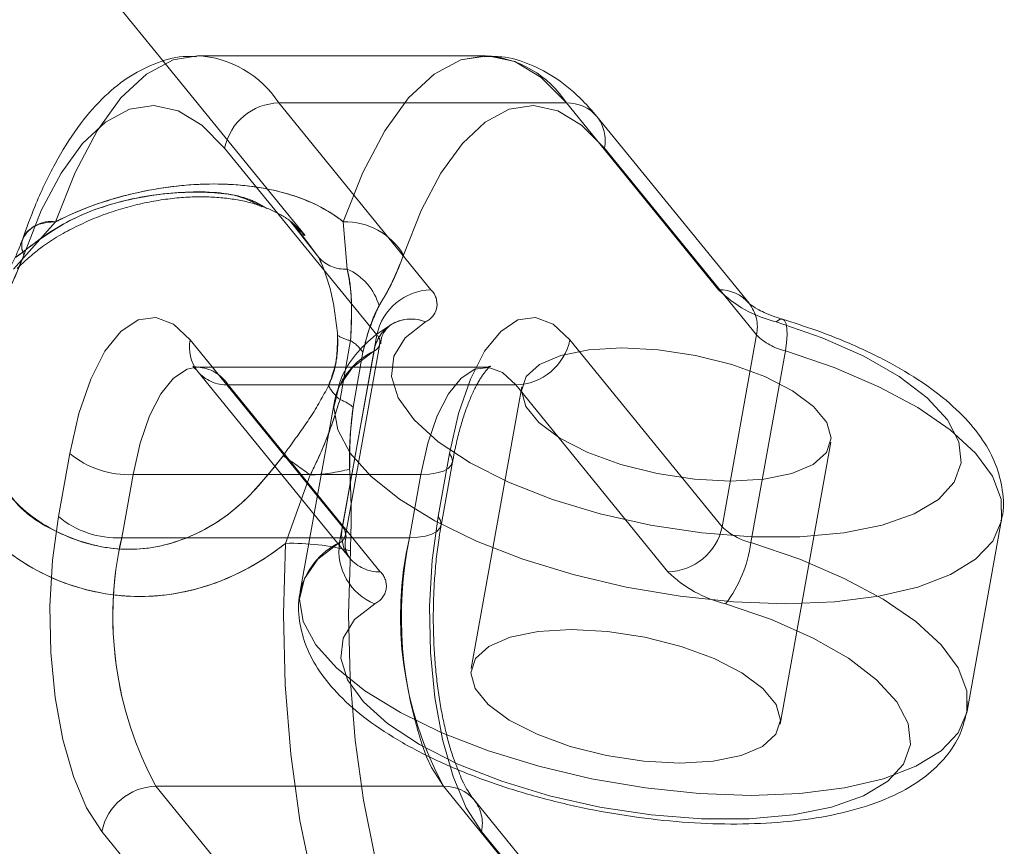
# Model space of a CAD drawing. Units: millimetres. Extents: x 171 to 236, y 101 to 239.
# Drawn here: x 214 to 214, y 106 to 106 of the extents above; entities that cross this region are included whole.
import ezdxf

# ---------------------------------------------------------------- set-up
doc = ezdxf.new("R2010")
doc.units = ezdxf.units.MM
doc.linetypes.add('HIDDEN', pattern=[1.905, 1.27, -0.635])

msp = doc.modelspace()

# ---------------------------------------------------------------- linework, layer by layer
at = {"color": 7, "linetype": 'Continuous', "lineweight": 15}
for p, q in [((213.6742129620138, 106.4199355309629), (213.6044057901922, 106.5056338971281)), ((213.7387951906744, 106.4211264317655), (213.6810525950018, 106.4211264317655)), ((213.7278738316122, 106.3741329377317), (213.6973246630255, 106.4116361802244)), ((213.6973246630255, 106.4116361802244), (213.7550672586981, 106.4116361802244)), ((213.7550672586981, 106.4116361802244), (213.7856164272848, 106.3741329377317)), ((213.7917115982596, 106.3714352315092), (213.7611934240881, 106.4089003270292)), ((213.6864587362829, 106.4025858109617), (213.7170079048696, 106.3650813763761)), ((213.6810287531439, 106.3578036492491), (213.7044182118002, 106.3290885155821)), ((213.7085571583334, 106.352111405673), (213.7016418274466, 106.3136449521208)), ((213.6553612049643, 106.3413241570616), (213.6530831154409, 106.3286534016752)), ((213.6657860573355, 106.3244012063169), (213.6680641468588, 106.3370719617033)), ((213.8354953821722, 106.2895801728392), (213.8424113091055, 106.3280466263914)), ((213.7032219465795, 106.237011260333), (213.6726721819464, 106.2745145028257)), ((213.6726721819464, 106.2745145028257), (213.730414777619, 106.2745145028257)), ((213.730414777619, 106.2745145028257), (213.7609639462057, 106.237011260333)), ((213.7670591171805, 106.2343135541105), (213.736540943009, 106.2717786496305)), ((213.6618062552038, 106.265464133563), (213.6923554237905, 106.2279596989775))]:
    msp.add_line(p, q, dxfattribs=at)
at = {"color": 7, "linetype": 'HIDDEN', "lineweight": 0}
for p, q in [((213.7026276882711, 106.3850525086546), (213.6742129620138, 106.4199355309629)), ((213.7550672586981, 106.4116361802244), (213.6973246630255, 106.4116361802244)), ((213.6973246630255, 106.4116361802244), (213.7278738316122, 106.3741329377317)), ((213.7856164272848, 106.3741329377317), (213.7550672586981, 106.4116361802244)), ((213.7170079048696, 106.3650813763761), (213.6864587362829, 106.4025858109617)), ((213.7626787718359, 106.4025858109617), (213.7932279404226, 106.3650813763761)), ((213.6440935429159, 106.3783112233305), (213.6525305803839, 106.3877978985929)), ((213.6525305803839, 106.3877978985929), (213.6440935429159, 106.3783112233305)), ((213.7017228897634, 106.3852801983976), (213.6996772583548, 106.3878873055601)), ((213.7102731760565, 106.3877978985929), (213.7110748585287, 106.3783112233305)), ((213.7110748585287, 106.3783112233305), (213.7102731760565, 106.3877978985929)), ((213.7004854973379, 106.3871064847135), (213.7053599651876, 106.380644149127)), ((213.7021806534353, 106.3846960728788), (213.7017228897634, 106.3852801983976)), ((213.7020632322851, 106.3855257695341), (213.7024339731756, 106.3850382035398)), ((213.7053599651876, 106.380644149127), (213.7021806534353, 106.3846960728788)), ((213.7917425926748, 106.3713970845366), (213.7917115982596, 106.3714352315092)), ((213.6795428093496, 106.3641193574095), (213.7100925739828, 106.3266149228239)), ((213.711739450318, 106.3639560406828), (213.7096115644995, 106.3521209424162)), ((213.7096115644995, 106.3521209424162), (213.711739450318, 106.3639560406828)), ((213.7100925739828, 106.3266149228239), (213.7170079048696, 106.3650813763761)), ((213.7863126095358, 106.3266149228239), (213.7557628449026, 106.3641193574095)), ((213.7932279404226, 106.3650813763761), (213.7863126095358, 106.3266149228239)), ((213.716450601441, 106.3618758385801), (213.7095352705541, 106.3234093850279)), ((213.7106957729879, 106.324845856967), (213.7176116999212, 106.3633123105192)), ((213.7122311886374, 106.3506320183897), (213.714208870751, 106.3616314595365)), ((213.714208870751, 106.3616314595365), (213.7122311886374, 106.3506320183897)), ((213.7920918758932, 106.3234093850279), (213.7990078028265, 106.3618758385801)), ((213.6810573633734, 106.3586559956694), (213.6800369318548, 106.3588169282103)), ((213.6807337101522, 106.3586178486967), (213.6811372335974, 106.358626193347)), ((213.7387951906744, 106.3586273854399), (213.6810525950018, 106.3586273854399)), ((213.74489691816, 106.3550677960539), (213.6871543224874, 106.3550677960539)), ((213.7177040871206, 106.3175645535612), (213.6871543224874, 106.3550677960539)), ((213.7461086805883, 106.3547042077208), (213.7359383400503, 106.2981358235502)), ((213.74489691816, 106.3550677960539), (213.7754466827932, 106.3175645535612)), ((213.7979444559637, 106.2869873707914), (213.8081142004553, 106.343555754962)), ((213.6530831154409, 106.3286534016752), (213.6553612049643, 106.3413241570616)), ((213.7315812405172, 106.3413241570616), (213.7293031509939, 106.3286534016752)), ((213.7299069460455, 106.3268831437254), (213.7321850355688, 106.3395550912046)), ((213.6680641468588, 106.3370719617033), (213.6657860573355, 106.3244012063169)), ((213.725806146485, 106.3370719617033), (213.6680641468588, 106.3370719617033)), ((213.6979153450552, 106.3370719617033), (213.725806146485, 106.3370719617033)), ((213.7036469276968, 106.3369968598509), (213.6986705359045, 106.3232615655088)), ((213.6986705359045, 106.3232615655088), (213.7036469276968, 106.3369968598509)), ((213.7235280569616, 106.3244012063169), (213.725806146485, 106.3370719617033)), ((213.7100925739828, 106.3266149228239), (213.7050798233572, 106.3327685063505)), ((213.7044182118002, 106.3290885155821), (213.7115779217306, 106.3202992146635)), ((213.7235280569616, 106.3244012063169), (213.6657860573355, 106.3244012063169)), ((213.7035754021231, 106.3244012063169), (213.7235280569616, 106.3244012063169)), ((213.730414777619, 106.2745145028257), (213.6726721819464, 106.2745145028257)), ((213.6726721819464, 106.2745145028257), (213.7032219465795, 106.237011260333)), ((213.7609639462057, 106.237011260333), (213.730414777619, 106.2745145028257)), ((213.6923554237905, 106.2279596989775), (213.6618062552038, 106.265464133563)), ((213.7380262907568, 106.265464133563), (213.76857605539, 106.2279596989775))]:
    msp.add_line(p, q, dxfattribs=at)
at = {"color": 8, "linetype": 'Continuous', "lineweight": 15}
for p, q in [((213.7050798233572, 106.3327685063505), (213.6795428093496, 106.3641193574095)), ((213.6680641468588, 106.3370719617033), (213.6979153450552, 106.3370719617033)), ((213.6657860573355, 106.3244012063169), (213.7035754021231, 106.3244012063169))]:
    msp.add_line(p, q, dxfattribs=at)
at = {"color": 7, "linetype": 'HIDDEN', "lineweight": 0, "flags": 128}
for points in [[(213.6525305803839, 106.3877978985929), (213.6564358767095, 106.3976910775328), (213.6608382757726, 106.4060369198942), (213.6656489666525, 106.412667340579), (213.6707701977316, 106.4174500172758), (213.6761000450674, 106.4202860062742), (213.6810525950018, 106.4211264317655)], [(213.7102731760565, 106.3877978985929), (213.7141784723822, 106.3976910775328), (213.7185802753988, 106.4060369198942), (213.7233909662787, 106.412667340579), (213.7285127934042, 106.4174500172758), (213.73384264074, 106.4202860062742), (213.7387951906744, 106.4211264317655)], [(213.7550672586981, 106.4116361802244), (213.7499925192419, 106.4167502587461), (213.744691878182, 106.4199319546842), (213.7392720278326, 106.4211192792082), (213.73384264074, 106.4202860062742), (213.7285127934042, 106.4174500172758), (213.7233909662787, 106.412667340579), (213.7185802753988, 106.4060369198942), (213.7141784723822, 106.3976910775328), (213.7102731760565, 106.3877978985929)], [(213.6864587362829, 106.4025858109617), (213.6818918284002, 106.4071872895384), (213.6771210726324, 106.4100518887663), (213.672243028504, 106.4111200040007), (213.6673566397253, 106.4103701775694), (213.6625596579138, 106.4078179066801), (213.6579504307333, 106.4035132592344), (213.6536207493368, 106.3975456421995), (213.6496588285986, 106.3900342648649), (213.6461439426962, 106.3811317151213)], [(213.7223639782492, 106.3811317151213), (213.7258788641516, 106.3900342648649), (213.7298407848898, 106.3975456421995), (213.7341704662863, 106.4035132592344), (213.7387796934667, 106.4078179066801), (213.7435766752783, 106.4103701775694), (213.7484630640569, 106.4111200040007), (213.7533411081854, 106.4100518887663), (213.7581118639532, 106.4071872895384), (213.7626787718359, 106.4025858109617)], [(213.7626787718359, 106.4025858109617), (213.7581118639532, 106.4071872895384), (213.7533411081854, 106.4100518887663), (213.7484630640569, 106.4111200040007), (213.7435766752783, 106.4103701775694), (213.7387796934667, 106.4078179066801), (213.7341704662863, 106.4035132592344), (213.7298407848898, 106.3975456421995), (213.7258788641516, 106.3900342648649), (213.7223639782492, 106.3811317151213)], [(213.6525305803839, 106.3877978985929), (213.6507829721991, 106.3876703446531), (213.6492123898092, 106.3872912591123), (213.6478784378592, 106.3866749470854), (213.6468329723898, 106.3858452504301), (213.6461165245596, 106.3848355477476), (213.6457559164587, 106.3836827939176), (213.6457648571554, 106.3824322884703), (213.6461439426962, 106.3811317151213)], [(213.6553612049643, 106.3413241570616), (213.6571857031408, 106.3493231003904), (213.6595716770712, 106.3562396233702), (213.6624285276953, 106.3618055050993), (213.6656453903738, 106.3658085530424), (213.669100075585, 106.368094987216), (213.6726584728781, 106.3685754006529), (213.676184683663, 106.3672331040525), (213.6795428093496, 106.3641193574095)], [(213.7267592247549, 106.3677218621397), (213.7227108772818, 106.3645282452726), (213.7204131182257, 106.360838717761), (213.7199386652532, 106.3567724888944), (213.721304207665, 106.3524606888914), (213.7244650419775, 106.3480416005278), (213.7293198402944, 106.343658274951), (213.7357118424002, 106.3394501870298), (213.7434360083166, 106.3355532353544), (213.7522431906286, 106.3320937817716), (213.76185086332, 106.3291826909208), (213.7719490822378, 106.3269129460478), (213.7822135981146, 106.3253572648191), (213.7923142012182, 106.3245669072294), (213.8019254501883, 106.3245669072294), (213.8107385929647, 106.3253572648191), (213.8184693153921, 106.3269129460478), (213.8248702581945, 106.3291826909208), (213.8297339972082, 106.3320937817716), (213.8329055603567, 106.3355532353544), (213.8342812355581, 106.3394501870298), (213.8338181074682, 106.343658274951), (213.8315304812017, 106.3480416005278), (213.8274922665182, 106.3524606888914), (213.8218334015432, 106.3567724888944), (213.8147350843969, 106.360838717761), (213.8064267929617, 106.3645282452726), (213.7971755560461, 106.3677218621397)], [(213.7557628449026, 106.3641193574095), (213.752404719216, 106.3672331040525), (213.7488785084311, 106.3685754006529), (213.7453201111379, 106.368094987216), (213.7418654259268, 106.3658085530424), (213.7386485632483, 106.3618055050993), (213.7357917126241, 106.3562396233702), (213.7334057386938, 106.3493231003904), (213.7315812405172, 106.3413241570616)], [(213.7315812405172, 106.3413241570616), (213.7334057386938, 106.3493231003904), (213.7357917126241, 106.3562396233702), (213.7386485632483, 106.3618055050993), (213.7418654259268, 106.3658085530424), (213.7453201111379, 106.368094987216), (213.7488785084311, 106.3685754006529), (213.752404719216, 106.3672331040525), (213.7557628449026, 106.3641193574095)], [(213.7990078028265, 106.3618758385801), (213.799258738381, 106.3635805314207), (213.7993672188345, 106.3650956814909), (213.7993284758154, 106.3663640683317), (213.7991448935095, 106.3673368161344), (213.7988230284277, 106.3679769700193), (213.7984415587011, 106.368242806735)], [(213.7990078028265, 106.3618758385801), (213.799258738381, 106.3635805314207), (213.7993672188345, 106.3650956814909), (213.7993284758154, 106.3663640683317), (213.7991448935095, 106.3673368161344), (213.7988230284277, 106.3679769700193), (213.7984415587011, 106.368242806735)], [(213.7990078028265, 106.3618758385801), (213.8088139589849, 106.358534402194), (213.8177510794225, 106.3547113602781), (213.8255861099783, 106.3505068486357), (213.832115202767, 106.346030539813), (213.8371672924581, 106.341399258914), (213.8406118448797, 106.336733407321), (213.8423576649252, 106.3321545785093), (213.842360049111, 106.3277819817686), (213.8406189974371, 106.3237312501097), (213.8371798094335, 106.3201060956144), (213.8321318920675, 106.3170006936216), (213.825606971604, 106.314498490634), (213.8177755173269, 106.3126626675749), (213.8088413771215, 106.3115421002531), (213.7990370091024, 106.3111642068052), (213.7886187132422, 106.3115421002531), (213.7778582867208, 106.3126626675749), (213.767035871369, 106.314498490634), (213.7564339932028, 106.3170006936216), (213.7463280256811, 106.3201060956144), (213.7369832094732, 106.3237312501097), (213.7286415394369, 106.3277819817686), (213.7215211685721, 106.3321545785093), (213.7158080633703, 106.336733407321), (213.7116506393972, 106.341399258914), (213.7091579731527, 106.346030539813), (213.7083944376532, 106.3505068486357), (213.7093797024313, 106.3547113602781), (213.7120887335363, 106.358534402194), (213.716450601441, 106.3618758385801)], [(213.8423850830618, 106.3279047673368), (213.8423576649252, 106.3321545785093), (213.8406118448797, 106.336733407321), (213.8371672924581, 106.341399258914), (213.832115202767, 106.346030539813), (213.8255861099783, 106.3505068486357), (213.8177510794225, 106.3547113602781), (213.8088139589849, 106.358534402194), (213.7990078028265, 106.3618758385801)], [(213.725806146485, 106.3370719617033), (213.7272461947027, 106.3433876698637), (213.7291302975241, 106.3488474553251), (213.7313857372824, 106.353241509738), (213.7339254911962, 106.3564017480039), (213.7366524036947, 106.3582065766478), (213.7394621666494, 106.3585868542814), (213.7422457035604, 106.3575270836973), (213.74489691816, 106.3550677960539)], [(213.74489691816, 106.3550677960539), (213.7422457035604, 106.3575270836973), (213.7394621666494, 106.3585868542814), (213.7366524036947, 106.3582065766478), (213.7339254911962, 106.3564017480039), (213.7313857372824, 106.353241509738), (213.7291302975241, 106.3488474553251), (213.7272461947027, 106.3433876698637), (213.725806146485, 106.3370719617033)], [(213.7315812405172, 106.3413241570616), (213.7320795353476, 106.3404944604063), (213.7322035130087, 106.3396969502592), (213.7319490011755, 106.3389626210356), (213.7313249405447, 106.3383176987791), (213.7303551729742, 106.3377884095335), (213.7290784414831, 106.3373962109709), (213.7275424297873, 106.3371542161131), (213.725806146485, 106.3370719617033)], [(213.725806146485, 106.3370719617033), (213.7275424297873, 106.3371542161131), (213.7290784414831, 106.3373962109709), (213.7303551729742, 106.3377884095335), (213.7313249405447, 106.3383176987791), (213.7319490011755, 106.3389626210356), (213.7322035130087, 106.3396969502592), (213.7320795353476, 106.3404944604063), (213.7315812405172, 106.3413241570616)], [(213.6618062552038, 106.265464133563), (213.6587449606482, 106.2702301209593), (213.6560985144201, 106.2764659588957), (213.6539688404623, 106.2839296525144), (213.6524364050451, 106.2923374837065), (213.6515620049063, 106.3013640111112), (213.6513778265539, 106.3106635277891), (213.6518916185919, 106.3198772137785), (213.6530831154409, 106.3286534016752)], [(213.7293031509939, 106.3286534016752), (213.7298014458242, 106.32782370502), (213.7299254234854, 106.3270261948728), (213.7296709116522, 106.3262906735563), (213.7290468510214, 106.3256469433928), (213.7280770834509, 106.3251176541471), (213.7268003519598, 106.3247242634916), (213.7252643402639, 106.3244822686338), (213.7235280569616, 106.3244012063169)], [(213.7235280569616, 106.3244012063169), (213.7252643402639, 106.3244822686338), (213.7268003519598, 106.3247242634916), (213.7280770834509, 106.3251176541471), (213.7290468510214, 106.3256469433928), (213.7296709116522, 106.3262906735563), (213.7299254234854, 106.3270261948728), (213.7298014458242, 106.32782370502), (213.7293031509939, 106.3286534016752)], [(213.7293031509939, 106.3286534016752), (213.7281116541448, 106.3198772137785), (213.7275978621069, 106.3106635277891), (213.7277820404593, 106.3013640111112), (213.7286570366445, 106.2923374837065), (213.7301888760153, 106.2839296525144), (213.7323185499731, 106.2764659588957), (213.7349649962011, 106.2702301209593), (213.7380262907568, 106.265464133563)], [(213.7380262907568, 106.265464133563), (213.7349649962011, 106.2702301209593), (213.7323185499731, 106.2764659588957), (213.7301888760153, 106.2839296525144), (213.7286570366445, 106.2923374837065), (213.7277820404593, 106.3013640111112), (213.7275978621069, 106.3106635277891), (213.7281116541448, 106.3198772137785), (213.7293031509939, 106.3286534016752)], [(213.6986705359045, 106.3232615655088), (213.6982491310659, 106.3090911572599), (213.6986013945165, 106.2949088280821), (213.6997189816061, 106.2809994881773), (213.7015804346624, 106.2676444714689), (213.7041470106664, 106.2551143830442), (213.7073680456701, 106.2436619465971), (213.7111773785177, 106.2335184281492), (213.7154987152639, 106.2248888676786), (213.7202450331274, 106.2179461186552)], [(213.7202450331274, 106.2179461186552), (213.7154987152639, 106.2248888676786), (213.7111773785177, 106.2335184281492), (213.7073680456701, 106.2436619465971), (213.7041470106664, 106.2551143830442), (213.7015804346624, 106.2676444714689), (213.6997189816061, 106.2809994881773), (213.6986013945165, 106.2949088280821), (213.6982491310659, 106.3090911572599), (213.6986705359045, 106.3232615655088)], [(213.7095352705541, 106.3234093850279), (213.705172806603, 106.3200679486418), (213.702463775498, 106.3162449067259), (213.7014785107199, 106.3120403950834), (213.7022420462194, 106.3075640862608), (213.7047353085104, 106.3029328053617), (213.7088927324835, 106.2982669537687), (213.7146058376852, 106.2936881249571), (213.7217256125036, 106.2893155282163), (213.7300672825399, 106.2852647965574), (213.7394126947943, 106.2816396420622), (213.7495180662695, 106.2785342400694), (213.7601205404821, 106.2760320370817), (213.770942955834, 106.2741962140226), (213.7817033823553, 106.2730756467009), (213.7921216782156, 106.272697753253), (213.8019254501883, 106.2730756467009), (213.8108595903936, 106.2741962140226), (213.8186916407171, 106.2760320370817), (213.8252165611807, 106.2785342400694), (213.8302638825002, 106.2816396420622), (213.8337036665502, 106.2852647965574), (213.8354447182241, 106.2893155282163), (213.8354417379919, 106.2936881249571), (213.8336959179464, 106.2982669537687), (213.8302519615713, 106.3029328053617), (213.8251992758337, 106.3075640862608), (213.8186707790914, 106.3120403950834), (213.8108351524893, 106.3162449067259), (213.8018980320517, 106.3200679486418), (213.7920918758932, 106.3234093850279)], [(213.7920918758932, 106.3234093850279), (213.8018980320517, 106.3200679486418), (213.8108351524893, 106.3162449067259), (213.8186707790914, 106.3120403950834), (213.8251992758337, 106.3075640862608), (213.8302519615713, 106.3029328053617), (213.8336959179464, 106.2982669537687), (213.8354417379919, 106.2936881249571), (213.8354953821722, 106.2895801728392)], [(213.73111095987, 106.2269976800108), (213.7268396910254, 106.2332454388762), (213.7229504879538, 106.2410119240904), (213.7195214327398, 106.2501421635771), (213.7166228588644, 106.2604489987516), (213.7143125828329, 106.2717261975431), (213.7126376923147, 106.2837448781157), (213.7116315659109, 106.2962630456114), (213.7113150652472, 106.3090279763365), (213.7116935547415, 106.3217809861326)], [(213.7116935547415, 106.3217809861326), (213.7113150652472, 106.3090279763365), (213.7116315659109, 106.2962630456114), (213.7126376923147, 106.2837448781157), (213.7143125828329, 106.2717261975431), (213.7166228588644, 106.2604489987516), (213.7195214327398, 106.2501421635771), (213.7229504879538, 106.2410119240904), (213.7268396910254, 106.2332454388762), (213.73111095987, 106.2269976800108)], [(213.7870052155081, 106.3111534779692), (213.7962570484701, 106.3079598611021), (213.8045653399054, 106.3042703335905), (213.8116630610052, 106.3002041047239), (213.8173225220266, 106.2958923047209), (213.8213607367101, 106.2914732163572), (213.8236483629766, 106.2870898907804), (213.8241114910665, 106.2828818028593), (213.8227352198187, 106.2789848511839), (213.8195642527166, 106.2755253976011), (213.8146999176565, 106.2726143067503), (213.8082995709005, 106.2703445618772), (213.8005682524267, 106.2687888806486), (213.7917551096502, 106.2679985230589), (213.7821438606802, 106.2679985230589), (213.7720432575766, 106.2687888806486), (213.7617787416998, 106.2703445618772), (213.7516805227819, 106.2726143067503), (213.7420728500906, 106.2755253976011), (213.7332656677786, 106.2789848511839), (213.7255415018621, 106.2828818028593), (213.7191494997564, 106.2870898907804), (213.7142952974859, 106.2914732163572), (213.7111344631735, 106.2958923047209), (213.7097689207617, 106.3002041047239), (213.7102427776876, 106.3042703335905), (213.7125411327902, 106.3079598611021), (213.7165894802633, 106.3111534779692)], [(213.7165894802633, 106.3111534779692), (213.7125411327902, 106.3079598611021), (213.7102427776876, 106.3042703335905), (213.7097689207617, 106.3002041047239), (213.7111344631735, 106.2958923047209), (213.7142952974859, 106.2914732163572), (213.7191494997564, 106.2870898907804), (213.7255415018621, 106.2828818028593), (213.7332656677786, 106.2789848511839), (213.7420728500906, 106.2755253976011), (213.7516805227819, 106.2726143067503), (213.7617787416998, 106.2703445618772), (213.7720432575766, 106.2687888806486), (213.7821438606802, 106.2679985230589), (213.7917551096502, 106.2679985230589), (213.8005682524267, 106.2687888806486), (213.8082995709005, 106.2703445618772), (213.8146999176565, 106.2726143067503), (213.8195642527166, 106.2755253976011), (213.8227352198187, 106.2789848511839), (213.8241114910665, 106.2828818028593), (213.8236483629766, 106.2870898907804), (213.8213607367101, 106.2914732163572), (213.8173225220266, 106.2958923047209), (213.8116630610052, 106.3002041047239), (213.8045653399054, 106.3042703335905), (213.7962570484701, 106.3079598611021), (213.7870052155081, 106.3111534779692)], [(213.7778517302099, 106.2791672413969), (213.7705704268041, 106.2795570557737), (213.7630775269094, 106.2807014649534), (213.755809932572, 106.2825360959196), (213.7491884525839, 106.2849524682188), (213.7435993250433, 106.2878122990751), (213.7393667992178, 106.2909475033903), (213.7367364462439, 106.2941756909513), (213.7358614500585, 106.2973108952665), (213.7367930706564, 106.3001707261228), (213.7394764717642, 106.302587098422), (213.7437560852591, 106.3044217293882), (213.7493833597723, 106.3055661385679), (213.7560310658041, 106.3059559529447), (213.7633123692099, 106.3055661385679), (213.7708052691046, 106.3044217293882), (213.778072863442, 106.302587098422), (213.7846943434301, 106.3001707261228), (213.7902834709707, 106.2973108952665), (213.7945165928427, 106.2941756909513), (213.7971463497701, 106.2909475033903), (213.7980213459555, 106.2878122990751), (213.7970897253576, 106.2849524682188), (213.7944063242498, 106.2825360959196), (213.7901267107549, 106.2807014649534), (213.7844994362417, 106.2795570557737), (213.7778517302099, 106.2791672413969)]]:
    msp.add_lwpolyline(points, dxfattribs=at)
at = {"color": 7, "linetype": 'Continuous', "lineweight": 15, "flags": 128}
for points in [[(213.6461439426962, 106.3811317151213), (213.6496588285986, 106.3900342648649), (213.6536207493368, 106.3975456421995), (213.6579504307333, 106.4035132592344), (213.6625596579138, 106.4078179066801), (213.6673566397253, 106.4103701775694), (213.672243028504, 106.4111200040007), (213.6771210726324, 106.4100518887663), (213.6818918284002, 106.4071872895384), (213.6864587362829, 106.4025858109617)], [(213.6795428093496, 106.3641193574095), (213.676184683663, 106.3672331040525), (213.6726584728781, 106.3685754006529), (213.669100075585, 106.368094987216), (213.6656453903738, 106.3658085530424), (213.6624285276953, 106.3618055050993), (213.6595716770712, 106.3562396233702), (213.6571857031408, 106.3493231003904), (213.6553612049643, 106.3413241570616)], [(213.7971755560461, 106.3677218621397), (213.8064267929617, 106.3645282452726), (213.8147350843969, 106.360838717761), (213.8218334015432, 106.3567724888944), (213.8274922665182, 106.3524606888914), (213.8315304812017, 106.3480416005278), (213.8338181074682, 106.343658274951), (213.8342812355581, 106.3394501870298), (213.8329055603567, 106.3355532353544), (213.8297339972082, 106.3320937817716), (213.8248702581945, 106.3291826909208), (213.8184693153921, 106.3269129460478), (213.8107385929647, 106.3253572648191), (213.8019254501883, 106.3245669072294), (213.7923142012182, 106.3245669072294), (213.7822135981146, 106.3253572648191), (213.7719490822378, 106.3269129460478), (213.76185086332, 106.3291826909208), (213.7522431906286, 106.3320937817716), (213.7434360083166, 106.3355532353544), (213.7357118424002, 106.3394501870298), (213.7293198402944, 106.343658274951), (213.7244650419775, 106.3480416005278), (213.721304207665, 106.3524606888914), (213.7199386652532, 106.3567724888944), (213.7204131182257, 106.360838717761), (213.7227108772818, 106.3645282452726), (213.7267592247549, 106.3677218621397)], [(213.720015555245, 106.3672629063749), (213.7201443012777, 106.3673368161344), (213.7202611263815, 106.3674023812437)], [(213.7662008102957, 106.3625243371153), (213.7595537003103, 106.3621345227384), (213.7539264257971, 106.3609901135588), (213.7496468123022, 106.3591554825926), (213.746962815148, 106.3567391102934), (213.7460317905966, 106.3538792794371), (213.7469061907354, 106.3507440751219), (213.7495365437094, 106.3475158875608), (213.7537696655813, 106.3443806832456), (213.7593587931219, 106.3415208523893), (213.7659796770636, 106.3391044800901), (213.7732478674475, 106.337269849124), (213.7807401712957, 106.3361254399443), (213.7880220707479, 106.3357356255674), (213.7946697767798, 106.3361254399443), (213.8002964552465, 106.337269849124), (213.8045766647879, 106.3391044800901), (213.8072600658957, 106.3415208523893), (213.8081916864935, 106.3443806832456), (213.8073166903082, 106.3475158875608), (213.8046863373342, 106.3507440751219), (213.8004538115088, 106.3538792794371), (213.7948640879217, 106.3567391102934), (213.78824320398, 106.3591554825926), (213.7809750135961, 106.3609901135588), (213.7734827097479, 106.3621345227384), (213.7662008102957, 106.3625243371153)], [(213.6530831154409, 106.3286534016752), (213.6518916185919, 106.3198772137785), (213.6513778265539, 106.3106635277891), (213.6515620049063, 106.3013640111112), (213.6524364050451, 106.2923374837065), (213.6539688404623, 106.2839296525144), (213.6560985144201, 106.2764659588957), (213.6587449606482, 106.2702301209593), (213.6618062552038, 106.265464133563)]]:
    msp.add_lwpolyline(points, dxfattribs=at)
at = {"color": 8, "linetype": 'Continuous', "lineweight": 15, "flags": 128}
for points in [[(213.7984415587011, 106.368242806735), (213.7983753975454, 106.3682594960356), (213.7978192862097, 106.3681724732542), (213.7971755560461, 106.3677218621397)], [(213.6680641468588, 106.3370719617033), (213.6695041950765, 106.3433876698637), (213.6713877018514, 106.3488474553251), (213.6736431416097, 106.353241509738), (213.6761828955237, 106.3564017480039), (213.6789104040685, 106.3582065766478), (213.6807337101522, 106.3586178486967)], [(213.7086119946066, 106.3523939316893), (213.7083944376532, 106.3505068486357), (213.7091579731527, 106.346030539813), (213.7116506393972, 106.341399258914), (213.7158080633703, 106.336733407321), (213.7215211685721, 106.3321545785093), (213.7286415394369, 106.3277819817686), (213.7369832094732, 106.3237312501097), (213.7463280256811, 106.3201060956144), (213.7564339932028, 106.3170006936216), (213.767035871369, 106.314498490634), (213.7778582867208, 106.3126626675749), (213.7886187132422, 106.3115421002531), (213.7990370091024, 106.3111642068052), (213.8088413771215, 106.3115421002531), (213.8177755173269, 106.3126626675749), (213.825606971604, 106.314498490634), (213.8321318920675, 106.3170006936216), (213.8371798094335, 106.3201060956144), (213.8406189974371, 106.3237312501097), (213.842360049111, 106.3277819817686), (213.8423850830618, 106.3279047673368)], [(213.8354953821722, 106.2895801728392), (213.8354447182241, 106.2893155282163), (213.8337036665502, 106.2852647965574), (213.8302638825002, 106.2816396420622), (213.8252165611807, 106.2785342400694), (213.8186916407171, 106.2760320370817), (213.8108595903936, 106.2741962140226), (213.8019254501883, 106.2730756467009), (213.7921216782156, 106.272697753253), (213.7817033823553, 106.2730756467009), (213.770942955834, 106.2741962140226), (213.7601205404821, 106.2760320370817), (213.7495180662695, 106.2785342400694), (213.7394126947943, 106.2816396420622), (213.7300672825399, 106.2852647965574), (213.7217256125036, 106.2893155282163), (213.7146058376852, 106.2936881249571), (213.7088927324835, 106.2982669537687), (213.7047353085104, 106.3029328053617), (213.7022420462194, 106.3075640862608), (213.7014785107199, 106.3120403950834), (213.7016418274466, 106.3136449521208)], [(213.726985722405, 106.2804201310301), (213.7279984053198, 106.2782779400969), (213.730414777619, 106.2745145028257)]]:
    msp.add_lwpolyline(points, dxfattribs=at)
at = {"color": 8, "linetype": 'Continuous', "lineweight": 15}
for centre, radius, start, end in [((213.679835523562, 106.4003273250195), 0.02082691060182947, 32.88758113949838, 87.03908429136628), ((213.7375526753573, 106.4003007635581), 0.02086270118172394, 32.91089421829226, 86.58562732873078), ((213.7553203978606, 106.4039761839912), 0.007664177824660615, 39.97760194371605, 91.89275931694823), ((213.6501351251022, 106.3830320654524), 0.004420505443843006, 162.4222714080074, 205.4608557556245), ((213.7858641996908, 106.3664610693032), 0.007675868442743334, 39.84602888923687, 91.84979455224017), ((213.7238607381695, 106.3604318353481), 0.007845107718043464, 68.31742200177843, 117.3119723982403), ((213.6871046406218, 106.3625658272649), 0.007719763474277572, 168.3904823239235, 218.0887491559393), ((213.7306681557119, 106.2668550416094), 0.007663650995612828, 39.97568448782319, 91.89467677245645)]:
    msp.add_arc(centre, radius, start, end, dxfattribs=at)
at = {"color": 7, "linetype": 'Continuous', "lineweight": 15}
for centre, radius, start, end in [((213.697582737566, 106.4002783018937), 0.01136080994667228, 91.30165490383867, 168.2810403753085), ((213.7281319942313, 106.3627752574883), 0.01136061391172266, 91.30212169597576, 168.287995649218), ((213.725170337112, 106.3713005291012), 0.003915535871804532, 293.9406795700265, 46.33400110256908), ((213.80290363437, 106.3916756069801), 0.0246291041891821, 225.4202323652999, 256.5513647991625), ((213.6671633131343, 106.3554812077552), 0.01843127346660366, 230.1835249933837, 272.8014636023394), ((213.6648823738423, 106.3428019390146), 0.01842290985879788, 230.1733786630566, 272.8116099328652), ((213.7353347991401, 106.3085827699228), 0.0713249634880419, 167.1864090422157, 208.5319389619324), ((213.6729302564869, 106.2631566244949), 0.01136080994676015, 91.30165490397219, 168.2810403749748)]:
    msp.add_arc(centre, radius, start, end, dxfattribs=at)
at = {"color": 7, "linetype": 'HIDDEN', "lineweight": 0}
for centre, radius, start, end in [((213.697582737566, 106.4002783018937), 0.01136080994667228, 91.30165490383867, 168.2810403753085), ((213.7551193751528, 106.4041396665701), 0.007717444231377718, 348.3844780565005, 38.11042273209398), ((213.651621571875, 106.3814669965743), 0.006395828080762484, 81.82915739036221, 153.0360536129409), ((213.7106732424793, 106.3742255709975), 0.01357822261932078, 30.57189609229031, 91.6883973701366), ((213.7105530120582, 106.3851991309702), 0.006907647601877126, 221.2550011973108, 274.3326058253934), ((213.7064265222789, 106.3678564770996), 0.01144153611379622, 15.69933423639732, 66.02935473554768), ((213.7281319942313, 106.3627752574883), 0.01136061391172266, 91.30212169597576, 168.287995649218), ((213.725170337112, 106.3713005291012), 0.003915535871786592, 293.9406795701953, 46.33400110285623), ((213.80290363437, 106.3916756069801), 0.0246291041891821, 225.4202323652999, 256.5513647991625), ((213.7856674360136, 106.3666357920179), 0.00771864203772886, 348.3820616258358, 38.08692228027784), ((213.7238607381695, 106.3604318353481), 0.007845107718043464, 68.31742200177843, 117.3119723982403), ((213.7240931749441, 106.360691386444), 0.007733812553514364, 121.8195485599577, 171.1903414291876), ((213.7131180696898, 106.371158093307), 0.007332813469262493, 237.0801425305584, 259.1635092902615), ((213.7074985136467, 106.3569769283005), 0.008166612118554937, 34.74648865042671, 58.71456828426732), ((213.7156561067928, 106.3636651808974), 0.001957796637675459, 293.9419341239852, 46.33274654917262), ((213.744640093718, 106.3664238698858), 0.01135897758028355, 271.2955576778671, 348.2945596669797), ((213.8018746216314, 106.3738585265589), 0.01232085472915657, 225.4290205574181, 256.5450828049034), ((213.7229058443221, 106.3485583413599), 0.01479952339995878, 115.8603459615863, 164.9791900287318), ((213.686906472104, 106.3627382150624), 0.007674422296097495, 219.8409450107978, 271.8507257124062), ((213.6806327819227, 106.3508982741652), 0.007740504125575084, 32.59265847559418, 86.89098730220134), ((213.7155322247296, 106.3593755067367), 0.009363915903178336, 208.6451592767537, 230.7811187404567), ((213.70661353303, 106.3437972280605), 0.008847169794165114, 50.58250709369906, 70.1920183481187), ((213.6671633131343, 106.3554812077552), 0.01843127346660366, 230.1835249933837, 272.8014636023394), ((213.5253916861141, 106.0902138373612), 0.3044286309479929, 54.15882884589247, 55.41288200261078), ((213.7022877924201, 106.3730741851731), 0.03610291748745602, 272.1574744161339, 284.864325600282), ((213.6648823738423, 106.3428019390146), 0.01842290985879788, 230.1733786630566, 272.8116099328652), ((213.7087402181478, 106.325198824315), 0.001958111664698151, 293.9556988323431, 46.3189818420209), ((213.7177984441763, 106.3250631712283), 0.007860557769872186, 168.6144646882402, 208.5489804696068), ((213.7751891392403, 106.3289217943852), 0.01136016055414446, 271.2990505608103, 348.2836447181033), ((213.7949576280435, 106.3353885422022), 0.01231717264608334, 225.4230039856151, 256.5460867823991), ((213.7353347991401, 106.3085827699228), 0.0713249634880419, 167.1864090422157, 208.5319389619324), ((213.7930779361726, 106.3085836756281), 0.07132587171115025, 167.187321107672, 208.5323704351193), ((213.802515544374, 106.3084845215474), 0.08057520724005122, 168.6069610976021, 200.3834054925963), ((213.6998796226876, 106.2758817298626), 0.04739526048783833, 75.5660364127474, 91.46181464720148), ((213.7159103650215, 106.3101831440616), 0.01468248206421905, 115.7342295486223, 166.3625051221264), ((213.7207475224864, 106.3217048200631), 0.01134108174349682, 171.3556856727866, 248.4917362924115), ((213.7660933126562, 106.327016231557), 0.02624756431130758, 322.8178127597156, 352.1016264828237), ((213.7174484912494, 106.3252211930868), 0.007660904520606622, 219.9770011660047, 271.9119521595852), ((213.7149995622461, 106.3147323240679), 0.00391611780975397, 293.9533942117738, 46.3212864607399), ((213.7927302408443, 106.3351001113886), 0.02462147776279719, 225.4146650816186, 256.5544256868391), ((213.6729302564869, 106.2631566244949), 0.01136080994676015, 91.30165490397219, 168.2810403749748), ((213.7304739685129, 106.2670186782602), 0.007710653700603162, 348.3688782240469, 38.40301772245488)]:
    msp.add_arc(centre, radius, start, end, dxfattribs=at)
at = {"color": 7, "linetype": 'Continuous', "lineweight": 15}
for points, knots in [([(213.6808308657232, 106.4209213917875), (213.6799257141366, 106.4209602746576), (213.6770071379028, 106.4210856488185), (213.6721927647733, 106.4195991490603), (213.6667045753859, 106.4167365482698), (213.6615934027101, 106.4124562851719), (213.6567695930774, 106.4067738357087), (213.6522921495653, 106.3995763954983), (213.6486727853574, 106.3919780402283), (213.6467111933393, 106.3865530822911), (213.6459216173712, 106.3843694394255)], [0, 0, 0, 0, 0.05600499332766393, 0.1805828381939678, 0.3061893785302063, 0.4392900324953423, 0.5834476092368736, 0.737009566528888, 0.8941416338302005, 1, 1, 1, 1]), ([(213.7611934240881, 106.4089003270292), (213.7602609982171, 106.4099836374484), (213.7577748162796, 106.4128721317308), (213.7533690431564, 106.4165800336355), (213.7478754947605, 106.4195201432515), (213.7428575324208, 106.4210685340526), (213.7397376777314, 106.4209615718488), (213.738565712792, 106.4209213917875)], [0, 0, 0, 0, 0.153085590751276, 0.4081811138650245, 0.6433489865829068, 0.8660250156021302, 1, 1, 1, 1]), ([(213.6459192331854, 106.3843897050047), (213.6454401012866, 106.3831337000999), (213.644336793222, 106.3802414686623), (213.6429781404986, 106.3778587457316), (213.6420584333378, 106.3763890064782), (213.6419394310537, 106.3761988347196)], [0, 0, 0, 0, 0.4005870644295806, 0.9224410644160616, 1, 1, 1, 1]), ([(213.6412211950842, 106.3709524338865), (213.6421046772583, 106.3724047361776), (213.6438861953151, 106.3753332647109), (213.6453872726653, 106.3791884004316), (213.6461439426962, 106.3811317151213)], [0, 0, 0, 0, 0.4959153631715346, 1, 1, 1, 1]), ([(213.7984421547476, 106.368242806735), (213.7977570648334, 106.3684644713159), (213.7957933536041, 106.3690998408019), (213.7934384309231, 106.3701878223673), (213.7919119205236, 106.3712264183257), (213.7917803225903, 106.3713646953005), (213.7917211350027, 106.3714268868589)], [0, 0, 0, 0, 0.1862515411809783, 0.5338631255359538, 0.7903499209703113, 1, 1, 1, 1]), ([(213.8422837551657, 106.3278129761839), (213.8423539814444, 106.3280363939828), (213.8429712844955, 106.3300002811683), (213.8427076491501, 106.3339798827485), (213.8413899842415, 106.3392416437925), (213.8386561918841, 106.3442528623107), (213.8346318876869, 106.3491182940421), (213.8291261603126, 106.3538861066619), (213.8222098619752, 106.3584145488448), (213.8141416281464, 106.3625211174297), (213.8061207589354, 106.3657950511299), (213.800691764284, 106.3675256849487), (213.7984421547476, 106.368242806735)], [0, 0, 0, 0, 0.01246303775844476, 0.1095525972641616, 0.2051510873271394, 0.3052004758091033, 0.4152387768649974, 0.5365449930499422, 0.6635331059971726, 0.78910140855804, 0.9126100663232105, 1, 1, 1, 1]), ([(213.7200131710592, 106.367261714282), (213.7189232401108, 106.3665614001608), (213.7161955489241, 106.3648087747682), (213.7126805585293, 106.361335481381), (213.7098400922467, 106.3570443667386), (213.7090913034558, 106.3539428238687), (213.7087639864507, 106.3525870507383)], [0, 0, 0, 0, 0.2013634409174964, 0.5039376887988014, 0.7831569703358873, 1, 1, 1, 1]), ([(213.6800977285925, 106.3587644761228), (213.6800956195594, 106.3587768251191), (213.6800910694638, 106.3588034672397), (213.6807013475178, 106.3581527499556), (213.6810287531439, 106.3578036492491)], [0, 0, 0, 0, 0.4635140098191303, 1, 1, 1, 1]), ([(213.6347290571753, 106.3223519986296), (213.6346230637721, 106.3201926490221), (213.6343158686858, 106.313934320019), (213.634283756968, 106.3034617212599), (213.6348437284697, 106.29111748452), (213.6360314573972, 106.279033583104), (213.6378281483822, 106.2673949093853), (213.6402205878519, 106.2563647463221), (213.6431997946457, 106.2460932761749), (213.6467623204298, 106.2367073495268), (213.6508510334992, 106.228496948276), (213.6541892194438, 106.2234108045229), (213.6561030444267, 106.2210228838607), (213.6563762720648, 106.2206819718504)], [0, 0, 0, 0, 0.05385143210363748, 0.156074763546732, 0.2583546109097113, 0.360743858291454, 0.4633943041074707, 0.5665027812668014, 0.6703018963470293, 0.7750961465790911, 0.8813045011903321, 0.983054411413286, 1, 1, 1, 1]), ([(213.7018337544027, 106.3140693371916), (213.7017352776235, 106.3137575011466), (213.701087846665, 106.3117073497191), (213.7013488649081, 106.307638005512), (213.7026930326157, 106.3023805217922), (213.7054418703432, 106.2973714092762), (213.7094882350025, 106.292506478168), (213.7150102816416, 106.287742199963), (213.7219495975855, 106.2832175824365), (213.7300230304428, 106.2791122657897), (213.7389039270307, 106.2755354490545), (213.748377706078, 106.2725238586024), (213.7582492381863, 106.2701131176781), (213.768315618887, 106.2683382103323), (213.7783669242066, 106.2672346984802), (213.788193249586, 106.2668309883127), (213.797605579778, 106.2671527555837), (213.806438465552, 106.2682347360189), (213.8145655306384, 106.2701309226517), (213.8215306463222, 106.2728316316898), (213.8271536861989, 106.2762638904421), (213.8313339220174, 106.2802850385779), (213.8342733118923, 106.2847586942211), (213.8350735067884, 106.2880639592641), (213.8354506786886, 106.2896218960905)], [0, 0, 0, 0, 0.007185261664689163, 0.04723916524914912, 0.08670679133456315, 0.1280448824368401, 0.1735259807279821, 0.2236595210230188, 0.2760800032606026, 0.3278940462568794, 0.3788640726780074, 0.4292324553749783, 0.4792524018815392, 0.5291248817975175, 0.579026108243201, 0.6290786097890412, 0.6794756183385932, 0.7304869699121429, 0.7824580574843761, 0.8358324832266754, 0.8832166497851972, 0.92571770207213, 0.9649870355359886, 1, 1, 1, 1]), ([(213.736540943009, 106.2717786496305), (213.7362532343323, 106.2721632872223), (213.7354763968712, 106.2732018408511), (213.7342707409692, 106.2752399219022), (213.7334934892707, 106.2773352301102), (213.7332680519644, 106.2779429619932)], [0, 0, 0, 0, 0.2945826760276281, 0.7953978336010618, 1, 1, 1, 1])]:
    msp.add_open_spline(points, degree=3, knots=knots, dxfattribs=at)
at = {"color": 7, "linetype": 'HIDDEN', "lineweight": 0}
for points, knots in [([(213.6525305803839, 106.3877978985929), (213.6527256734093, 106.387897184068), (213.657465718319, 106.3903094569288), (213.6675400744509, 106.3938687766722), (213.6830249220054, 106.3959473305102), (213.6976509404153, 106.3945443343479), (213.7062281524661, 106.3908804778116), (213.7098868166199, 106.3880923303913), (213.7102731760565, 106.3877978985929)], [0, 0, 0, 0, 0.00982740387426391, 0.2387698668996016, 0.4703067700416388, 0.7199580972248734, 0.9704272304815112, 1, 1, 1, 1]), ([(213.7102731760565, 106.3877978985929), (213.7101459723109, 106.3878971842312), (213.7070550759657, 106.3903097045145), (213.6997446728649, 106.3938689154128), (213.6860494629582, 106.395947321551), (213.6701979695354, 106.3945441888274), (213.6587022918664, 106.3908807654543), (213.6531200173697, 106.3880923316291), (213.6525305803839, 106.3877978985929)], [0, 0, 0, 0, 0.00982591642078061, 0.2387578213264669, 0.4703112897502357, 0.7199583714562073, 0.9704301725890714, 1, 1, 1, 1]), ([(213.6939802464071, 106.3907805150175), (213.6927953629144, 106.3914252825609), (213.6887601616844, 106.3936210822324), (213.6789996029787, 106.3941299264516), (213.6664951675175, 106.3924758859536), (213.6542821489469, 106.3882256071489), (213.6477708369176, 106.3831757368284), (213.6445066031042, 106.380644149127)], [0, 0, 0, 0, 0.09808718264178361, 0.3340425640621578, 0.5535713444691034, 0.7761975610871399, 1, 1, 1, 1]), ([(213.6445066031042, 106.380644149127), (213.6480788913805, 106.3833706173144), (213.6552173105198, 106.3888188541829), (213.6686641533725, 106.3930426033816), (213.6814513866497, 106.3941229383346), (213.6904836803617, 106.3931364331075), (213.6939783866883, 106.3910289012097), (213.6949219997946, 106.3904598420286)], [0, 0, 0, 0, 0.2377139396096348, 0.4750181410276992, 0.7058143052478627, 0.9205662933368123, 1, 1, 1, 1]), ([(213.6447801884237, 106.3784340088987), (213.6462996021629, 106.3798442952449), (213.6496888128915, 106.3829900859479), (213.6561608071048, 106.3867850225025), (213.663580472184, 106.3899045394103), (213.6712577026533, 106.3919229839218), (213.6786591169138, 106.3928735781019), (213.685389498745, 106.3928114589335), (213.6912538132175, 106.3918964795663), (213.6960743161446, 106.3901989199602), (213.6997317462815, 106.3881230778739), (213.7013883608126, 106.3862831184799), (213.7021282013479, 106.3854613965178)], [0, 0, 0, 0, 0.0875507927356637, 0.1952911694667995, 0.3045577419826768, 0.4125233120127282, 0.5173891488610197, 0.618213288728883, 0.7172376264849248, 0.8152585084498037, 0.9174948417742445, 1, 1, 1, 1]), ([(213.6461439426962, 106.3811317151213), (213.6454037922681, 106.3792259634474), (213.6439048783313, 106.3753665348293), (213.6421231312402, 106.3724359313302), (213.6412211950842, 106.3709524338865)], [0, 0, 0, 0, 0.4937911443363822, 1, 1, 1, 1]), ([(213.7053599651876, 106.380644149127), (213.7055530841747, 106.3802104051616), (213.7065286062006, 106.3780193891556), (213.708282565363, 106.3727989525025), (213.708843415245, 106.3676570630415), (213.7091329392019, 106.365002698245)], [0, 0, 0, 0, 0.1066719154430116, 0.5388429414288726, 1, 1, 1, 1]), ([(213.7091329392019, 106.365002698245), (213.708843415245, 106.3676570630415), (213.708282565363, 106.3727989525025), (213.7065286062006, 106.3780193891556), (213.7055530841747, 106.3802104051616), (213.7053599651876, 106.380644149127)], [0, 0, 0, 0, 0.4611570585711275, 0.8933280845569884, 1, 1, 1, 1]), ([(213.7174412306371, 106.3709524338865), (213.7183247128113, 106.3724047361776), (213.7201062308681, 106.3753332647109), (213.7216073082182, 106.3791884004316), (213.7223639782492, 106.3811317151213)], [0, 0, 0, 0, 0.4959153631715346, 1, 1, 1, 1]), ([(213.7223639782492, 106.3811317151213), (213.721623827821, 106.3792259634474), (213.7201249138843, 106.3753665348293), (213.7183431667932, 106.3724359313302), (213.7174412306371, 106.3709524338865)], [0, 0, 0, 0, 0.4937911443363822, 1, 1, 1, 1]), ([(213.7110748585287, 106.3783112233305), (213.7114013358755, 106.3764801994712), (213.7121620350744, 106.3722138747267), (213.7118930132127, 106.3669568514813), (213.711739450318, 106.3639560406828)], [0, 0, 0, 0, 0.4291806106961211, 1, 1, 1, 1]), ([(213.711739450318, 106.3639560406828), (213.7119169119284, 106.3681723756898), (213.7121393387261, 106.3734570448147), (213.7112538637124, 106.3774949346676), (213.7110748585287, 106.3783112233305)], [0, 0, 0, 0, 0.7978427612862954, 1, 1, 1, 1]), ([(213.7917211350027, 106.3714268868589), (213.7917157291952, 106.3714316790825), (213.791674014243, 106.3714686591965), (213.7917106791468, 106.3714303923836), (213.7917425926748, 106.3713970845366)], [0, 0, 0, 0, 0.1295892051817612, 0.9999999999999999, 0.9999999999999999, 0.9999999999999999, 0.9999999999999999]), ([(213.714208870751, 106.3616314595365), (213.7148593257338, 106.3641618975595), (213.7157699720177, 106.367704547002), (213.7170698324516, 106.3702306669011), (213.7174412306371, 106.3709524338865)], [0, 0, 0, 0, 0.7142784134089463, 1, 1, 1, 1]), ([(213.7174412306371, 106.3709524338865), (213.7166026446779, 106.3691015040536), (213.7153599933228, 106.36635871968), (213.714491329041, 106.3627914175196), (213.714208870751, 106.3616314595365)], [0, 0, 0, 0, 0.6748360719552308, 1, 1, 1, 1]), ([(213.7177881296698, 106.363280124011), (213.7178160496184, 106.3637082946026), (213.7179084131941, 106.365124750175), (213.7193187970279, 106.3667878981568), (213.7198148903738, 106.3671264145994), (213.7200131710592, 106.367261714282)], [0, 0, 0, 0, 0.2064023988382625, 0.6828115563094491, 1, 1, 1, 1]), ([(213.7091329392019, 106.365002698245), (213.7090846734127, 106.3626039497264), (213.7090110564097, 106.358945278024), (213.707749008307, 106.3559262495537), (213.7073144014898, 106.3548865979338)], [0, 0, 0, 0, 0.6556337145764475, 1, 1, 1, 1]), ([(213.7073144014898, 106.3548865979338), (213.7080677302736, 106.3569461494128), (213.7092166171349, 106.3600871307284), (213.7091543705145, 106.3637437395164), (213.7091329392019, 106.365002698245)], [0, 0, 0, 0, 0.6557031934097035, 0.9999999999999999, 0.9999999999999999, 0.9999999999999999, 0.9999999999999999]), ([(213.7321850355688, 106.3395550912046), (213.7324177776797, 106.3407597115028), (213.7330869471415, 106.3442231806343), (213.7345092083839, 106.3492699429936), (213.7363834244479, 106.3539986330844), (213.7383120104114, 106.3572995681355), (213.7391288968313, 106.3581533273546), (213.7395277317587, 106.3585701649809)], [0, 0, 0, 0, 0.122817437305257, 0.3531190729197524, 0.5778908586856972, 0.7939103103367066, 0.9999999999999999, 0.9999999999999999, 0.9999999999999999, 0.9999999999999999]), ([(213.7397589977804, 106.3587644761228), (213.7397945441966, 106.3587911942402), (213.7399799747781, 106.3589305713298), (213.7392212278642, 106.3585668489008), (213.7388547496339, 106.3586452890327), (213.7388047274175, 106.3586559956694)], [0, 0, 0, 0, 0.1699786912563916, 0.8867067617399728, 0.9999999999999999, 0.9999999999999999, 0.9999999999999999, 0.9999999999999999]), ([(213.7073144014898, 106.3548865979338), (213.7061712161864, 106.352792604636), (213.7039564868317, 106.3487358446245), (213.700412506349, 106.3439977537943), (213.6985683497146, 106.3413610094683), (213.6982032354895, 106.3408389752531)], [0, 0, 0, 0, 0.4611014223996294, 0.8933064942009935, 1, 1, 1, 1]), ([(213.6982032354895, 106.3408389752531), (213.6985683497146, 106.3413610094683), (213.700412506349, 106.3439977537943), (213.7039564868317, 106.3487358446245), (213.7061712161864, 106.352792604636), (213.7073144014898, 106.3548865979338)], [0, 0, 0, 0, 0.1066935057990064, 0.5388985776003706, 1, 1, 1, 1]), ([(213.7096115644995, 106.3521209424162), (213.7085346441085, 106.3487501771205), (213.7069362979389, 106.3437473469719), (213.7044560536226, 106.3386573582865), (213.7036469276968, 106.3369968598509)], [0, 0, 0, 0, 0.6737716843209951, 1, 1, 1, 1]), ([(213.7036469276968, 106.3369968598509), (213.7046968356636, 106.3391889316281), (213.7071431267976, 106.344296470501), (213.708714562936, 106.3492776202874), (213.7096115644995, 106.3521209424162)], [0, 0, 0, 0, 0.4291835719232533, 1, 1, 1, 1]), ([(213.7122311886374, 106.3506320183897), (213.711866500988, 106.3473452912202), (213.7114106167573, 106.3432366599306), (213.7115261915411, 106.3390224420186), (213.7115493115011, 106.3381794160032)], [0, 0, 0, 0, 0.7999567101252189, 1, 1, 1, 1]), ([(213.7115493115011, 106.3381794160032), (213.7115593905062, 106.3410476236516), (213.7115743266352, 106.3452980352054), (213.7120699993584, 106.3493230967276), (213.7122311886374, 106.3506320183897)], [0, 0, 0, 0, 0.6748070421166957, 1, 1, 1, 1]), ([(213.6373504694525, 106.3408389752531), (213.6397883231937, 106.3372429976379), (213.6446595962873, 106.3300575833919), (213.6560983171108, 106.3233101060386), (213.6684563974185, 106.3212642727724), (213.6801585582746, 106.3242358265163), (213.6903466348696, 106.330884654861), (213.6955796994564, 106.3375149526259), (213.6982032354895, 106.3408389752531)], [0, 0, 0, 0, 0.1751550225881041, 0.3499914430107137, 0.520047244826306, 0.6782530262620358, 0.8386958989072169, 1, 1, 1, 1]), ([(213.6982032354895, 106.3408389752531), (213.6953330070074, 106.3372423924859), (213.6895977470633, 106.3300557391552), (213.6782974521415, 106.3233171843133), (213.6659697736043, 106.3212391659978), (213.6542979815803, 106.3243229458707), (213.6461478996653, 106.3290726145708), (213.643157703436, 106.3332300407752), (213.6424770649496, 106.3341763680601)], [0, 0, 0, 0, 0.1976921577853436, 0.395026361459524, 0.5869674428775978, 0.765539183978332, 0.9466312433400157, 1, 1, 1, 1]), ([(213.7116935547415, 106.3217809861326), (213.711782275341, 106.3244863851625), (213.7119619630436, 106.3299656869124), (213.7116880037194, 106.3354187809614), (213.7115493115011, 106.3381794160032)], [0, 0, 0, 0, 0.4937488668004156, 1, 1, 1, 1]), ([(213.7115493115011, 106.3381794160032), (213.7116854915287, 106.3354756448349), (213.7119601008553, 106.3300234445909), (213.7117828872867, 106.3245434341837), (213.7116935547415, 106.3217809861326)], [0, 0, 0, 0, 0.4959045976533653, 1, 1, 1, 1]), ([(213.7332680519644, 106.2779429619932), (213.7329071191113, 106.2788269950782), (213.7319250614251, 106.2812323496436), (213.7305462953379, 106.2864550447299), (213.7292894990792, 106.2932572193168), (213.7285019369962, 106.3008466295413), (213.7282456086527, 106.3088077663189), (213.7285542389574, 106.3167866297344), (213.7292126182649, 106.3228176060389), (213.7297637724891, 106.3260448113045), (213.7299069460455, 106.3268831437254)], [0, 0, 0, 0, 0.08007383875468893, 0.2178719064754496, 0.3603408171511452, 0.5058033184467803, 0.6529937730516924, 0.8008297925329515, 0.9482614744175917, 1, 1, 1, 1]), ([(213.7115779217306, 106.3202992146635), (213.7114586942641, 106.3204625119286), (213.7111736491666, 106.3208529176478), (213.7104252237908, 106.3226931249492), (213.710736536551, 106.3241700465851), (213.7108722027365, 106.3248136704588)], [0, 0, 0, 0, 0.2886027924298282, 0.6899820441692966, 1, 1, 1, 1]), ([(213.6409279402319, 106.3232615655088), (213.6410815797374, 106.3231296768746), (213.6448115484766, 106.3199277628805), (213.6533394946898, 106.3148785295962), (213.66788786336, 106.3117531383065), (213.6831489003011, 106.3138808017072), (213.6933331939391, 106.3191564313576), (213.6981607997223, 106.3228695097959), (213.6986705359045, 106.3232615655088)], [0, 0, 0, 0, 0.009835402502912975, 0.2387780652059562, 0.4703105117898554, 0.7199572490199477, 0.9704309073407129, 0.9999999999999999, 0.9999999999999999, 0.9999999999999999, 0.9999999999999999]), ([(213.6986705359045, 106.3232615655088), (213.6985018827532, 106.3231296751429), (213.6944045621582, 106.3199254829382), (213.6855432925886, 106.3148793230757), (213.6709122760921, 106.3117529178458), (213.6556964402052, 106.3138807948651), (213.6458059443574, 106.3191563098697), (213.6413937949232, 106.3228695091371), (213.6409279402319, 106.3232615655088)], [0, 0, 0, 0, 0.009828205108564834, 0.2387699660017676, 0.4703165198516044, 0.7199657327270256, 0.970432715597381, 1, 1, 1, 1])]:
    msp.add_open_spline(points, degree=3, knots=knots, dxfattribs=at)

doc.saveas('drawing.dxf')
